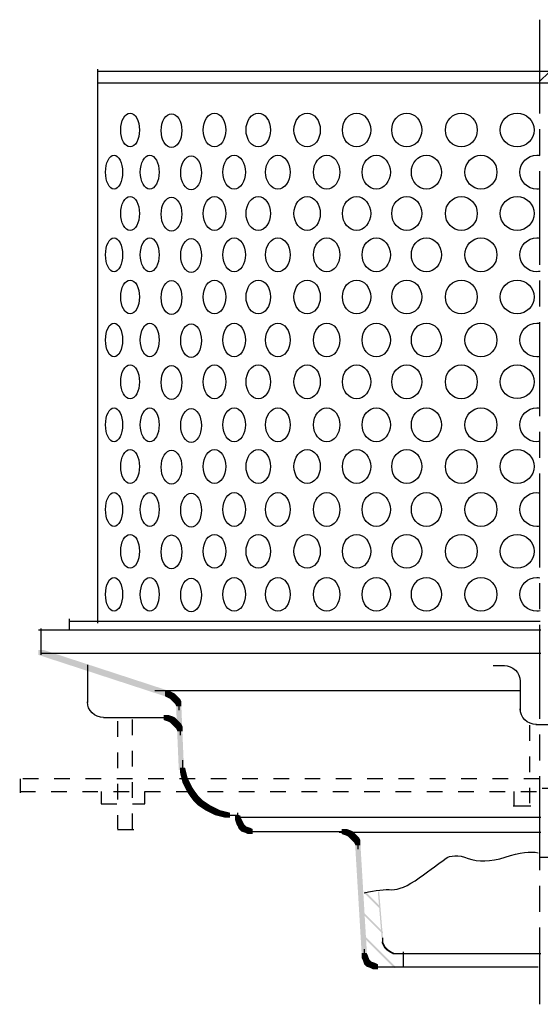
# Model space of a CAD drawing. Extents: x 23 to 140, y 136 to 266.
# Drawn here: x 71 to 106, y 136 to 203 of the extents above; entities that cross this region are included whole.
import ezdxf

# ---------------------------------------------------------------- set-up
doc = ezdxf.new("R2010")
doc.units = 0
doc.linetypes.add('AI9-LType1', pattern=[10.23052, 6.35, -1.058333, 1.763854, -1.058333])
doc.linetypes.add('AI9-LType2', pattern=[2.116667, 1.058333, -1.058333])
doc.layers.add('LAYER_1', color=160, linetype='Continuous')

# ---------------------------------------------------------------- blocks, each defined once
blk = doc.blocks.new('AI9-BLK2')
at = {"layer": 'LAYER_1'}
h = blk.add_hatch(color=7, dxfattribs=at)
h.dxf.hatch_style = 2
h.paths.add_polyline_path([(24.045, -6.024), (24.13, -6.024), (25.823, -6.786), (25.823, -6.87), (25.739, -6.87), (24.045, -6.108)], is_closed=False)
h = blk.add_hatch(color=7, dxfattribs=at)
h.dxf.hatch_style = 2
h.paths.add_polyline_path([(-25.823, -17.284), (-25.485, -17.284), (-25.4, -17.623), (-25.4, -17.962), (-25.739, -17.962), (-25.823, -17.623)], is_closed=False)
h = blk.add_hatch(color=7, dxfattribs=at)
h.dxf.hatch_style = 2
h.paths.add_polyline_path([(23.199, -17.2), (23.537, -17.2), (23.537, -17.538), (23.368, -18.131), (23.029, -18.131), (23.029, -17.792)], is_closed=False)
h = blk.add_hatch(color=7, dxfattribs=at)
h.dxf.hatch_style = 2
h.paths.add_polyline_path([(-25.739, -17.623), (-25.4, -17.623), (-25.315, -17.962), (-25.315, -18.3), (-25.654, -18.3), (-25.739, -17.962)], is_closed=False)
h = blk.add_hatch(color=7, dxfattribs=at)
h.dxf.hatch_style = 2
h.paths.add_polyline_path([(-25.654, -17.962), (-25.315, -17.962), (-25.146, -18.3), (-25.146, -18.639), (-25.485, -18.639), (-25.654, -18.3)], is_closed=False)
h = blk.add_hatch(color=7, dxfattribs=at)
h.dxf.hatch_style = 2
h.paths.add_polyline_path([(23.029, -17.792), (23.368, -17.792), (23.368, -18.131), (23.199, -18.47), (22.86, -18.47), (22.86, -18.131)], is_closed=False)
h = blk.add_hatch(color=7, dxfattribs=at)
h.dxf.hatch_style = 2
h.paths.add_polyline_path([(-25.485, -18.3), (-25.146, -18.3), (-24.977, -18.639), (-24.977, -18.978), (-25.315, -18.978), (-25.485, -18.639)], is_closed=False)
h = blk.add_hatch(color=7, dxfattribs=at)
h.dxf.hatch_style = 2
h.paths.add_polyline_path([(-25.315, -18.639), (-24.977, -18.639), (-24.807, -18.893), (-24.807, -19.232), (-25.146, -19.232), (-25.315, -18.978)], is_closed=False)
h = blk.add_hatch(color=7, dxfattribs=at)
h.dxf.hatch_style = 2
h.paths.add_polyline_path([(18.965, -18.639), (19.05, -18.639), (19.05, -18.724), (18.711, -18.808), (18.627, -18.808), (18.627, -18.724)], is_closed=False)
h = blk.add_hatch(color=7, dxfattribs=at)
h.dxf.hatch_style = 2
h.paths.add_polyline_path([(22.521, -18.639), (22.86, -18.639), (22.86, -18.978), (22.691, -19.147), (22.352, -19.147), (22.352, -18.808)], is_closed=False)
h = blk.add_hatch(color=7, dxfattribs=at)
h.dxf.hatch_style = 2
h.paths.add_polyline_path([(22.86, -18.131), (23.199, -18.131), (23.199, -18.47), (22.86, -18.978), (22.521, -18.978), (22.521, -18.639)], is_closed=False)
h = blk.add_hatch(color=7, dxfattribs=at)
h.dxf.hatch_style = 2
h.paths.add_polyline_path([(-25.146, -18.893), (-24.807, -18.893), (-24.553, -19.232), (-24.553, -19.57), (-24.892, -19.57), (-25.146, -19.232)], is_closed=False)
h = blk.add_hatch(color=7, dxfattribs=at)
h.dxf.hatch_style = 2
h.paths.add_polyline_path([(-24.892, -19.232), (-24.553, -19.232), (-24.469, -19.316), (-24.469, -19.655), (-24.807, -19.655), (-24.892, -19.57)], is_closed=False)
h = blk.add_hatch(color=7, dxfattribs=at)
h.dxf.hatch_style = 2
h.paths.add_polyline_path([(17.949, -19.232), (18.034, -19.232), (18.034, -19.316), (17.949, -19.486), (17.865, -19.486), (17.865, -19.401)], is_closed=False)
h = blk.add_hatch(color=7, dxfattribs=at)
h.dxf.hatch_style = 2
h.paths.add_polyline_path([(18.034, -19.062), (18.119, -19.062), (18.119, -19.147), (18.034, -19.316), (17.949, -19.316), (17.949, -19.232)], is_closed=False)
h = blk.add_hatch(color=7, dxfattribs=at)
h.dxf.hatch_style = 2
h.paths.add_polyline_path([(18.119, -18.978), (18.203, -18.978), (18.203, -19.062), (18.119, -19.147), (18.034, -19.147), (18.034, -19.062)], is_closed=False)
h = blk.add_hatch(color=7, dxfattribs=at)
h.dxf.hatch_style = 2
h.paths.add_polyline_path([(18.203, -18.893), (18.288, -18.893), (18.288, -18.978), (18.203, -19.062), (18.119, -19.062), (18.119, -18.978)], is_closed=False)
h = blk.add_hatch(color=7, dxfattribs=at)
h.dxf.hatch_style = 2
h.paths.add_polyline_path([(18.373, -18.808), (18.457, -18.808), (18.457, -18.893), (18.288, -18.978), (18.203, -18.978), (18.203, -18.893)], is_closed=False)
h = blk.add_hatch(color=7, dxfattribs=at)
h.dxf.hatch_style = 2
h.paths.add_polyline_path([(18.627, -18.724), (18.711, -18.724), (18.711, -18.808), (18.457, -18.893), (18.373, -18.893), (18.373, -18.808)], is_closed=False)
h = blk.add_hatch(color=7, dxfattribs=at)
h.dxf.hatch_style = 2
h.paths.add_polyline_path([(21.759, -19.232), (22.098, -19.232), (22.098, -19.57), (21.759, -19.74), (21.421, -19.74), (21.421, -19.401)], is_closed=False)
h = blk.add_hatch(color=7, dxfattribs=at)
h.dxf.hatch_style = 2
h.paths.add_polyline_path([(22.013, -19.062), (22.352, -19.062), (22.352, -19.401), (22.098, -19.57), (21.759, -19.57), (21.759, -19.232)], is_closed=False)
h = blk.add_hatch(color=7, dxfattribs=at)
h.dxf.hatch_style = 2
h.paths.add_polyline_path([(22.267, -18.893), (22.606, -18.893), (22.606, -19.232), (22.352, -19.401), (22.013, -19.401), (22.013, -19.062)], is_closed=False)
h = blk.add_hatch(color=7, dxfattribs=at)
h.dxf.hatch_style = 2
h.paths.add_polyline_path([(22.352, -18.808), (22.691, -18.808), (22.691, -19.147), (22.606, -19.232), (22.267, -19.232), (22.267, -18.893)], is_closed=False)
h = blk.add_hatch(color=7, dxfattribs=at)
h.dxf.hatch_style = 2
h.paths.add_polyline_path([(-24.807, -19.316), (-24.469, -19.316), (-24.299, -19.486), (-24.299, -19.824), (-24.638, -19.824), (-24.807, -19.655)], is_closed=False)
h = blk.add_hatch(color=7, dxfattribs=at)
h.dxf.hatch_style = 2
h.paths.add_polyline_path([(-24.638, -19.486), (-24.299, -19.486), (-24.045, -19.655), (-24.045, -19.994), (-24.384, -19.994), (-24.638, -19.824)], is_closed=False)
h = blk.add_hatch(color=7, dxfattribs=at)
h.dxf.hatch_style = 2
h.paths.add_polyline_path([(-24.384, -19.655), (-24.045, -19.655), (-23.791, -19.824), (-23.791, -20.163), (-24.13, -20.163), (-24.384, -19.994)], is_closed=False)
h = blk.add_hatch(color=7, dxfattribs=at)
h.dxf.hatch_style = 2
h.paths.add_polyline_path([(-24.13, -19.824), (-23.791, -19.824), (-23.453, -19.994), (-23.453, -20.332), (-23.791, -20.332), (-24.13, -20.163)], is_closed=False)
h = blk.add_hatch(color=7, dxfattribs=at)
h.dxf.hatch_style = 2
h.paths.add_polyline_path([(20.913, -19.57), (21.251, -19.57), (21.251, -19.909), (20.828, -19.994), (20.489, -19.994), (20.489, -19.655)], is_closed=False)
h = blk.add_hatch(color=7, dxfattribs=at)
h.dxf.hatch_style = 2
h.paths.add_polyline_path([(21.251, -19.486), (21.59, -19.486), (21.59, -19.824), (21.251, -19.909), (20.913, -19.909), (20.913, -19.57)], is_closed=False)
h = blk.add_hatch(color=7, dxfattribs=at)
h.dxf.hatch_style = 2
h.paths.add_polyline_path([(21.421, -19.401), (21.759, -19.401), (21.759, -19.74), (21.59, -19.824), (21.251, -19.824), (21.251, -19.486)], is_closed=False)
h = blk.add_hatch(color=7, dxfattribs=at)
h.dxf.hatch_style = 2
h.paths.add_polyline_path([(-23.791, -19.994), (-23.453, -19.994), (-23.114, -20.163), (-23.114, -20.502), (-23.453, -20.502), (-23.791, -20.332)], is_closed=False)
h = blk.add_hatch(color=7, dxfattribs=at)
h.dxf.hatch_style = 2
h.paths.add_polyline_path([(-23.453, -20.163), (-23.114, -20.163), (-22.775, -20.248), (-22.775, -20.586), (-23.114, -20.586), (-23.453, -20.502)], is_closed=False)
h = blk.add_hatch(color=7, dxfattribs=at)
h.dxf.hatch_style = 2
h.paths.add_polyline_path([(-23.114, -20.248), (-22.775, -20.248), (-22.437, -20.332), (-22.437, -20.671), (-22.775, -20.671), (-23.114, -20.586)], is_closed=False)
at = {"layer": 'LAYER_1', "color": 7, "linetype": 'AI9-LType1'}
blk.add_line((-1.524, 33.286), (-1.524, -33.286), dxfattribs=at)
at = {"layer": 'LAYER_1', "color": 7}
for p, q in [((21.294, -9.241), (21.294, -14.998)), ((-25.654, -16.776), (-25.654, -17.284)), ((-25.654, -16.946), (-25.654, -17.623)), ((23.368, -16.946), (23.368, -17.538)), ((-1.355, -18.681), (18.965, -18.681)), ((18.965, -18.681), (19.135, -18.681)), ((19.05, -18.681), (19.219, -18.681)), ((19.981, -19.824), (20.405, -19.824)), ((20.066, -19.824), (20.574, -19.824)), ((20.235, -19.824), (20.828, -19.824)), ((-22.775, -20.502), (-22.098, -20.502)), ((-22.437, -20.502), (-21.929, -20.502))]:
    blk.add_line(p, q, dxfattribs=at)
blk.add_open_spline([(-13.377, -25.751), (-12.588, -25.579), (-11.968, -25.509), (-11.515, -25.539), (-11.064, -25.566), (-10.444, -25.297), (-9.652, -24.735), (-8.863, -24.169), (-8.285, -23.745), (-7.916, -23.465), (-7.551, -23.181), (-7.029, -23.167), (-6.35, -23.423), (-5.674, -23.675), (-4.842, -23.646), (-3.852, -23.338), (-2.866, -23.026), (-2.118, -22.927), (-1.609, -23.042)], degree=3, knots=[0, 0, 0, 0, 1, 1, 1, 2, 2, 2, 3, 3, 3, 4, 4, 4, 5, 5, 5, 6, 6, 6, 6], dxfattribs=at)

msp = doc.modelspace()

# ---------------------------------------------------------------- hatches: boundary and pattern name
at = {"layer": 'LAYER_1'}
h = msp.add_hatch(color=7, dxfattribs=at)
h.dxf.hatch_style = 2
h.paths.add_polyline_path([(72.024, 160.359), (72.362, 160.359), (80.914, 157.565), (80.914, 157.226), (80.575, 157.226), (72.024, 160.02)], is_closed=False)
h = msp.add_hatch(color=7, dxfattribs=at)
h.dxf.hatch_style = 2
h.paths.add_polyline_path([(80.575, 157.565), (80.914, 157.565), (81.083, 157.48), (81.083, 157.141), (80.744, 157.141), (80.575, 157.226)], is_closed=False)
h = msp.add_hatch(color=7, dxfattribs=at)
h.dxf.hatch_style = 2
h.paths.add_polyline_path([(80.744, 157.48), (81.083, 157.48), (81.252, 157.396), (81.252, 157.057), (80.914, 157.057), (80.744, 157.141)], is_closed=False)
h = msp.add_hatch(color=7, dxfattribs=at)
h.dxf.hatch_style = 2
h.paths.add_polyline_path([(80.914, 157.396), (81.252, 157.396), (81.337, 157.311), (81.337, 156.972), (80.998, 156.972), (80.914, 157.057)], is_closed=False)
h = msp.add_hatch(color=7, dxfattribs=at)
h.dxf.hatch_style = 2
h.paths.add_polyline_path([(80.998, 157.311), (81.337, 157.311), (81.422, 157.226), (81.422, 156.888), (81.083, 156.888), (80.998, 156.972)], is_closed=False)
h = msp.add_hatch(color=7, dxfattribs=at)
h.dxf.hatch_style = 2
h.paths.add_polyline_path([(81.083, 157.226), (81.422, 157.226), (81.591, 157.057), (81.591, 156.718), (81.252, 156.718), (81.083, 156.888)], is_closed=False)
h = msp.add_hatch(color=7, dxfattribs=at)
h.dxf.hatch_style = 2
h.paths.add_polyline_path([(81.252, 157.057), (81.591, 157.057), (81.676, 156.888), (81.676, 156.549), (81.337, 156.549), (81.252, 156.718)], is_closed=False)
h = msp.add_hatch(color=7, dxfattribs=at)
h.dxf.hatch_style = 2
h.paths.add_polyline_path([(81.337, 156.634), (81.676, 156.634), (81.845, 152.569), (81.845, 152.231), (81.506, 152.231), (81.337, 156.295)], is_closed=False)
h = msp.add_hatch(color=7, dxfattribs=at)
h.dxf.hatch_style = 2
h.paths.add_polyline_path([(80.49, 155.956), (80.829, 155.956), (81.083, 155.872), (81.083, 155.533), (80.744, 155.533), (80.49, 155.618)], is_closed=False)
h = msp.add_hatch(color=7, dxfattribs=at)
h.dxf.hatch_style = 2
h.paths.add_polyline_path([(80.744, 155.872), (81.083, 155.872), (81.252, 155.787), (81.252, 155.448), (80.914, 155.448), (80.744, 155.533)], is_closed=False)
h = msp.add_hatch(color=7, dxfattribs=at)
h.dxf.hatch_style = 2
h.paths.add_polyline_path([(80.914, 155.787), (81.252, 155.787), (81.337, 155.702), (81.337, 155.363), (80.998, 155.363), (80.914, 155.448)], is_closed=False)
h = msp.add_hatch(color=7, dxfattribs=at)
h.dxf.hatch_style = 2
h.paths.add_polyline_path([(80.998, 155.702), (81.337, 155.702), (81.422, 155.618), (81.422, 155.279), (81.083, 155.279), (80.998, 155.363)], is_closed=False)
h = msp.add_hatch(color=7, dxfattribs=at)
h.dxf.hatch_style = 2
h.paths.add_polyline_path([(81.083, 155.618), (81.422, 155.618), (81.506, 155.533), (81.506, 155.194), (81.168, 155.194), (81.083, 155.279)], is_closed=False)
h = msp.add_hatch(color=7, dxfattribs=at)
h.dxf.hatch_style = 2
h.paths.add_polyline_path([(81.168, 155.533), (81.506, 155.533), (81.676, 155.363), (81.676, 155.025), (81.337, 155.025), (81.168, 155.194)], is_closed=False)
h = msp.add_hatch(color=7, dxfattribs=at)
h.dxf.hatch_style = 2
h.paths.add_polyline_path([(81.337, 155.363), (81.676, 155.363), (81.76, 155.194), (81.76, 154.856), (81.422, 154.856), (81.337, 155.025)], is_closed=False)
h = msp.add_hatch(color=7, dxfattribs=at)
h.dxf.hatch_style = 2
h.paths.add_polyline_path([(85.316, 149.183), (85.655, 149.183), (85.74, 148.929), (85.74, 148.59), (85.401, 148.59), (85.316, 148.844)], is_closed=False)
h = msp.add_hatch(color=7, dxfattribs=at)
h.dxf.hatch_style = 2
h.paths.add_polyline_path([(85.401, 148.929), (85.74, 148.929), (85.824, 148.76), (85.824, 148.421), (85.486, 148.421), (85.401, 148.59)], is_closed=False)
h = msp.add_hatch(color=7, dxfattribs=at)
h.dxf.hatch_style = 2
h.paths.add_polyline_path([(85.486, 148.76), (85.824, 148.76), (85.909, 148.59), (85.909, 148.252), (85.57, 148.252), (85.486, 148.421)], is_closed=False)
h = msp.add_hatch(color=7, dxfattribs=at)
h.dxf.hatch_style = 2
h.paths.add_polyline_path([(85.57, 148.59), (85.909, 148.59), (85.994, 148.506), (85.994, 148.167), (85.655, 148.167), (85.57, 148.252)], is_closed=False)
h = msp.add_hatch(color=7, dxfattribs=at)
h.dxf.hatch_style = 2
h.paths.add_polyline_path([(85.655, 148.506), (85.994, 148.506), (86.078, 148.421), (86.078, 148.082), (85.74, 148.082), (85.655, 148.167)], is_closed=False)
h = msp.add_hatch(color=7, dxfattribs=at)
h.dxf.hatch_style = 2
h.paths.add_polyline_path([(85.74, 148.421), (86.078, 148.421), (86.332, 148.336), (86.332, 147.998), (85.994, 147.998), (85.74, 148.082)], is_closed=False)
h = msp.add_hatch(color=7, dxfattribs=at)
h.dxf.hatch_style = 2
h.paths.add_polyline_path([(85.994, 148.336), (86.332, 148.336), (86.502, 148.252), (86.502, 147.913), (86.163, 147.913), (85.994, 147.998)], is_closed=False)
h = msp.add_hatch(color=7, dxfattribs=at)
h.dxf.hatch_style = 2
h.paths.add_polyline_path([(92.513, 148.252), (92.852, 148.252), (93.106, 148.167), (93.106, 147.828), (92.767, 147.828), (92.513, 147.913)], is_closed=False)
h = msp.add_hatch(color=7, dxfattribs=at)
h.dxf.hatch_style = 2
h.paths.add_polyline_path([(92.767, 148.167), (93.106, 148.167), (93.275, 148.082), (93.275, 147.744), (92.936, 147.744), (92.767, 147.828)], is_closed=False)
h = msp.add_hatch(color=7, dxfattribs=at)
h.dxf.hatch_style = 2
h.paths.add_polyline_path([(92.936, 148.082), (93.275, 148.082), (93.36, 147.998), (93.36, 147.659), (93.021, 147.659), (92.936, 147.744)], is_closed=False)
h = msp.add_hatch(color=7, dxfattribs=at)
h.dxf.hatch_style = 2
h.paths.add_polyline_path([(93.021, 147.998), (93.36, 147.998), (93.444, 147.913), (93.444, 147.574), (93.106, 147.574), (93.021, 147.659)], is_closed=False)
h = msp.add_hatch(color=7, dxfattribs=at)
h.dxf.hatch_style = 2
h.paths.add_polyline_path([(93.106, 147.913), (93.444, 147.913), (93.529, 147.828), (93.529, 147.49), (93.19, 147.49), (93.106, 147.574)], is_closed=False)
h = msp.add_hatch(color=7, dxfattribs=at)
h.dxf.hatch_style = 2
h.paths.add_polyline_path([(93.19, 147.828), (93.529, 147.828), (93.698, 147.659), (93.698, 147.32), (93.36, 147.32), (93.19, 147.49)], is_closed=False)
h = msp.add_hatch(color=7, dxfattribs=at)
h.dxf.hatch_style = 2
h.paths.add_polyline_path([(93.36, 147.659), (93.698, 147.659), (93.783, 147.49), (93.783, 147.151), (93.444, 147.151), (93.36, 147.32)], is_closed=False)
h = msp.add_hatch(color=7, dxfattribs=at)
h.dxf.hatch_style = 2
h.paths.add_polyline_path([(93.444, 147.236), (93.783, 147.236), (94.206, 140.123), (94.206, 139.785), (93.868, 139.785), (93.444, 146.897)], is_closed=False)
h = msp.add_hatch(color=7, dxfattribs=at)
h.dxf.hatch_style = 2
h.paths.add_polyline_path([(94.037, 144.018), (94.122, 144.018), (95.138, 143.002), (95.138, 142.918), (95.053, 142.918), (94.037, 143.934)], is_closed=False)
h = msp.add_hatch(color=7, dxfattribs=at)
h.dxf.hatch_style = 2
h.paths.add_polyline_path([(94.968, 144.018), (95.053, 144.018), (95.307, 140.885), (95.307, 140.801), (95.222, 140.801), (94.968, 143.934)], is_closed=False)
h = msp.add_hatch(color=7, dxfattribs=at)
h.dxf.hatch_style = 2
h.paths.add_polyline_path([(93.868, 142.663), (93.952, 142.663), (95.307, 141.309), (95.307, 141.224), (95.222, 141.224), (93.868, 142.579)], is_closed=False)
h = msp.add_hatch(color=7, dxfattribs=at)
h.dxf.hatch_style = 2
h.paths.add_polyline_path([(93.868, 141.14), (93.952, 141.14), (96.154, 138.938), (96.154, 138.854), (96.069, 138.854), (93.868, 141.055)], is_closed=False)
h = msp.add_hatch(color=7, dxfattribs=at)
h.dxf.hatch_style = 2
h.paths.add_polyline_path([(95.222, 140.632), (95.307, 140.632), (95.392, 140.462), (95.392, 140.378), (95.307, 140.378), (95.222, 140.547)], is_closed=False)
h = msp.add_hatch(color=7, dxfattribs=at)
h.dxf.hatch_style = 2
h.paths.add_polyline_path([(93.868, 139.869), (94.206, 139.869), (94.291, 139.7), (94.291, 139.362), (93.952, 139.362), (93.868, 139.531)], is_closed=False)
h = msp.add_hatch(color=7, dxfattribs=at)
h.dxf.hatch_style = 2
h.paths.add_polyline_path([(95.307, 140.462), (95.392, 140.462), (95.476, 140.293), (95.476, 140.208), (95.392, 140.208), (95.307, 140.378)], is_closed=False)
h = msp.add_hatch(color=7, dxfattribs=at)
h.dxf.hatch_style = 2
h.paths.add_polyline_path([(95.392, 140.293), (95.476, 140.293), (95.561, 140.208), (95.561, 140.123), (95.476, 140.123), (95.392, 140.208)], is_closed=False)
h = msp.add_hatch(color=7, dxfattribs=at)
h.dxf.hatch_style = 2
h.paths.add_polyline_path([(95.476, 140.208), (95.561, 140.208), (95.646, 140.123), (95.646, 140.039), (95.561, 140.039), (95.476, 140.123)], is_closed=False)
h = msp.add_hatch(color=7, dxfattribs=at)
h.dxf.hatch_style = 2
h.paths.add_polyline_path([(95.561, 140.123), (95.646, 140.123), (95.9, 139.954), (95.9, 139.869), (95.815, 139.869), (95.561, 140.039)], is_closed=False)
h = msp.add_hatch(color=7, dxfattribs=at)
h.dxf.hatch_style = 2
h.paths.add_polyline_path([(95.815, 139.954), (95.9, 139.954), (96.069, 139.869), (96.069, 139.785), (95.984, 139.785), (95.815, 139.869)], is_closed=False)
h = msp.add_hatch(color=7, dxfattribs=at)
h.dxf.hatch_style = 2
h.paths.add_polyline_path([(93.952, 139.7), (94.291, 139.7), (94.376, 139.446), (94.376, 139.107), (94.037, 139.107), (93.952, 139.362)], is_closed=False)
h = msp.add_hatch(color=7, dxfattribs=at)
h.dxf.hatch_style = 2
h.paths.add_polyline_path([(94.037, 139.446), (94.376, 139.446), (94.46, 139.362), (94.46, 139.023), (94.122, 139.023), (94.037, 139.107)], is_closed=False)
h = msp.add_hatch(color=7, dxfattribs=at)
h.dxf.hatch_style = 2
h.paths.add_polyline_path([(94.122, 139.362), (94.46, 139.362), (94.545, 139.277), (94.545, 138.938), (94.206, 138.938), (94.122, 139.023)], is_closed=False)
h = msp.add_hatch(color=7, dxfattribs=at)
h.dxf.hatch_style = 2
h.paths.add_polyline_path([(94.206, 139.277), (94.545, 139.277), (94.799, 139.192), (94.799, 138.854), (94.46, 138.854), (94.206, 138.938)], is_closed=False)
h = msp.add_hatch(color=7, dxfattribs=at)
h.dxf.hatch_style = 2
h.paths.add_polyline_path([(94.46, 139.192), (94.799, 139.192), (94.968, 139.107), (94.968, 138.769), (94.63, 138.769), (94.46, 138.854)], is_closed=False)

# ---------------------------------------------------------------- linework, layer by layer
at = {"layer": 'LAYER_1', "color": 7}
for p, q in [((76.024, 162.17), (76.024, 199.626)), ((76.024, 199.483), (136.085, 199.483)), ((105.886, 198.781), (106.532, 199.427)), ((76.024, 198.713), (135.34, 198.713)), ((74.089, 162.462), (74.089, 161.729)), ((72.193, 161.798), (72.193, 160.02)), ((74.105, 162.306), (105.937, 162.306)), ((72.024, 161.713), (105.975, 161.713)), ((72.193, 160.147), (105.975, 160.147)), ((75.326, 159.343), (75.326, 156.803)), ((102.758, 159.301), (103.52, 159.301)), ((104.578, 158.242), (104.578, 156.295)), ((79.898, 157.607), (104.536, 157.607)), ((81.506, 156.888), (81.506, 156.38)), ((81.506, 156.718), (81.506, 156.295)), ((76.426, 155.787), (80.744, 155.787)), ((80.321, 155.787), (80.829, 155.787)), ((81.591, 155.194), (81.591, 154.686)), ((105.636, 155.321), (105.89, 155.321)), ((105.89, 155.321), (115.711, 155.321)), ((81.591, 155.025), (81.591, 154.602)), ((70.796, 151.638), (70.796, 150.707)), ((104.155, 150.791), (104.155, 149.776)), ((104.112, 149.818), (105.298, 149.818)), ((85.486, 149.352), (85.486, 148.929)), ((85.486, 149.268), (85.486, 148.844)), ((85.528, 149.183), (85.528, 149.013)), ((85.401, 149.056), (105.975, 149.056)), ((77.358, 148.209), (78.458, 148.209)), ((86.163, 148.082), (86.671, 148.082)), ((86.332, 148.082), (86.756, 148.082)), ((86.417, 148.082), (92.682, 148.082)), ((92.344, 148.082), (92.852, 148.082)), ((92.344, 148.04), (105.975, 148.04)), ((93.614, 147.49), (93.614, 146.982)), ((93.614, 147.32), (93.614, 146.897)), ((105.89, 146.347), (114.526, 146.347)), ((95.265, 140.885), (95.265, 140.716)), ((95.265, 140.801), (95.265, 140.547)), ((94.037, 140.123), (94.037, 139.7)), ((94.037, 140.039), (94.037, 139.531)), ((95.984, 139.827), (96.238, 139.827)), ((96.154, 139.827), (96.323, 139.827)), ((96.238, 139.827), (105.975, 139.827)), ((94.63, 138.938), (95.138, 138.938)), ((94.799, 138.938), (95.222, 138.938)), ((94.884, 138.938), (96.323, 138.938)), ((95.984, 138.938), (105.806, 138.938))]:
    msp.add_line(p, q, dxfattribs=at)
at = {"layer": 'LAYER_1', "color": 7, "linetype": 'AI9-LType2'}
for p, q in [((78.374, 148.252), (78.374, 155.872)), ((77.358, 155.533), (77.358, 148.252)), ((105.213, 155.279), (105.213, 149.86)), ((105.89, 151.638), (70.754, 151.638)), ((70.754, 150.791), (106.06, 150.791)), ((76.257, 150.791), (76.257, 149.945)), ((79.22, 149.945), (79.22, 150.791)), ((76.257, 149.945), (79.22, 149.945))]:
    msp.add_line(p, q, dxfattribs=at)
at = {"layer": 'LAYER_1', "color": 7, "linetype": 'AI9-LType1'}
msp.add_line((96.662, 139.954), (96.662, 138.938), dxfattribs=at)
at = {"layer": 'LAYER_1', "color": 7}
for centre in [(104.378, 195.512), (104.378, 189.867), (104.378, 184.223), (104.378, 178.491), (104.378, 172.758), (104.378, 167.026)]:
    msp.add_circle(centre, 1.143, dxfattribs=at)
for centre, ratio in [((78.216, 195.512), 0.553786), ((81.014, 195.469), 0.609225), ((83.916, 195.512), 0.664663), ((86.878, 195.512), 0.719952), ((90.181, 195.512), 0.775391), ((93.527, 195.512), 0.830829), ((96.916, 195.512), 0.886118), ((100.604, 195.512), 0.941556), ((77.129, 192.662), 0.5), ((79.542, 192.662), 0.553786), ((82.34, 192.619), 0.609225), ((85.243, 192.662), 0.664663), ((88.204, 192.662), 0.719952), ((91.507, 192.662), 0.775391), ((94.853, 192.662), 0.830829), ((98.242, 192.662), 0.886118), ((101.93, 192.662), 0.941556), ((78.216, 189.867), 0.553786), ((81.014, 189.825), 0.609225), ((83.916, 189.867), 0.664663), ((86.878, 189.867), 0.719952), ((90.181, 189.867), 0.775391), ((93.527, 189.867), 0.830829), ((96.916, 189.867), 0.886118), ((100.604, 189.867), 0.941556), ((77.129, 187.076), 0.5), ((79.542, 187.076), 0.553786), ((82.34, 187.033), 0.609225), ((85.243, 187.076), 0.664663), ((88.204, 187.076), 0.719952), ((91.507, 187.076), 0.775391), ((94.853, 187.076), 0.830829), ((98.242, 187.076), 0.886118), ((101.93, 187.076), 0.941556), ((78.216, 184.223), 0.553786), ((81.014, 184.18), 0.609225), ((83.916, 184.223), 0.664663), ((86.878, 184.223), 0.719952), ((90.181, 184.223), 0.775391), ((93.527, 184.223), 0.830829), ((96.916, 184.223), 0.886118), ((100.604, 184.223), 0.941556), ((77.129, 181.314), 0.5), ((79.542, 181.314), 0.553786), ((82.34, 181.271), 0.609225), ((85.243, 181.314), 0.664663), ((88.204, 181.314), 0.719952), ((91.507, 181.314), 0.775391), ((94.853, 181.314), 0.830829), ((98.242, 181.314), 0.886118), ((101.93, 181.314), 0.941556), ((78.216, 178.491), 0.553786), ((81.014, 178.448), 0.609225), ((83.916, 178.491), 0.664663), ((86.878, 178.491), 0.719952), ((90.181, 178.491), 0.775391), ((93.527, 178.491), 0.830829), ((96.916, 178.491), 0.886118), ((100.604, 178.491), 0.941556), ((77.129, 175.582), 0.5), ((79.542, 175.582), 0.553786), ((82.34, 175.539), 0.609225), ((85.243, 175.582), 0.664663), ((88.204, 175.582), 0.719952), ((91.507, 175.582), 0.775391), ((94.853, 175.582), 0.830829), ((98.242, 175.582), 0.886118), ((101.93, 175.582), 0.941556), ((78.216, 172.758), 0.553786), ((81.014, 172.715), 0.609225), ((83.916, 172.758), 0.664663), ((86.878, 172.758), 0.719952), ((90.181, 172.758), 0.775391), ((93.527, 172.758), 0.830829), ((96.916, 172.758), 0.886118), ((100.604, 172.758), 0.941556), ((77.129, 169.849), 0.5), ((79.542, 169.849), 0.553786), ((82.34, 169.806), 0.609225), ((85.243, 169.849), 0.664663), ((88.204, 169.849), 0.719952), ((91.507, 169.849), 0.775391), ((94.853, 169.849), 0.830829), ((98.242, 169.849), 0.886118), ((101.93, 169.849), 0.941556), ((78.216, 167.026), 0.553786), ((81.014, 166.983), 0.609225), ((83.916, 167.026), 0.664663), ((86.878, 167.026), 0.719952), ((90.181, 167.026), 0.775391), ((93.527, 167.026), 0.830829), ((96.916, 167.026), 0.886118), ((100.604, 167.026), 0.941556), ((77.129, 164.117), 0.5), ((79.542, 164.117), 0.553786), ((82.34, 164.074), 0.609225), ((85.243, 164.117), 0.664663), ((88.204, 164.117), 0.719952), ((91.507, 164.117), 0.775391), ((94.853, 164.117), 0.830829), ((98.242, 164.117), 0.886118), ((101.93, 164.117), 0.941556)]:
    msp.add_ellipse(centre, major_axis=(0, -1.147), ratio=ratio, dxfattribs=at)
for points in [[(105.925, 191.536), (105.853, 191.523), (105.78, 191.515), (105.704, 191.515), (105.073, 191.515), (104.561, 192.028), (104.561, 192.662), (104.561, 193.295), (105.073, 193.808), (105.704, 193.808), (105.775, 193.808), (105.845, 193.802), (105.913, 193.789)], [(105.925, 185.951), (105.853, 185.937), (105.78, 185.929), (105.704, 185.929), (105.073, 185.929), (104.561, 186.443), (104.561, 187.076), (104.561, 187.709), (105.073, 188.222), (105.704, 188.222), (105.775, 188.222), (105.845, 188.216), (105.913, 188.204)], [(105.925, 180.189), (105.853, 180.175), (105.78, 180.167), (105.704, 180.167), (105.073, 180.167), (104.561, 180.681), (104.561, 181.314), (104.561, 181.947), (105.073, 182.461), (105.704, 182.461), (105.775, 182.461), (105.845, 182.454), (105.913, 182.442)], [(105.925, 174.456), (105.853, 174.442), (105.78, 174.435), (105.704, 174.435), (105.073, 174.435), (104.561, 174.948), (104.561, 175.582), (104.561, 176.215), (105.073, 176.728), (105.704, 176.728), (105.775, 176.728), (105.845, 176.722), (105.913, 176.709)], [(105.925, 168.724), (105.853, 168.71), (105.78, 168.703), (105.704, 168.703), (105.073, 168.703), (104.561, 169.216), (104.561, 169.849), (104.561, 170.482), (105.073, 170.996), (105.704, 170.996), (105.775, 170.996), (105.845, 170.989), (105.913, 170.977)], [(105.925, 162.991), (105.853, 162.977), (105.78, 162.97), (105.704, 162.97), (105.073, 162.97), (104.561, 163.483), (104.561, 164.117), (104.561, 164.75), (105.073, 165.263), (105.704, 165.263), (105.775, 165.263), (105.845, 165.257), (105.913, 165.244)]]:
    msp.add_open_spline(points, degree=3, knots=[0, 0, 0, 0, 1, 1, 1, 2, 2, 2, 3, 3, 3, 4, 4, 4, 4], dxfattribs=at)
for points in [[(103.477, 159.301), (104.085, 159.301), (104.578, 158.826), (104.578, 158.242)], [(76.426, 155.787), (75.819, 155.787), (75.326, 156.261), (75.326, 156.845)], [(105.679, 155.321), (105.071, 155.321), (104.578, 155.795), (104.578, 156.38)]]:
    msp.add_open_spline(points, degree=3, dxfattribs=at)

# ---------------------------------------------------------------- block references
msp.add_blockref('AI9-BLK2', (107.414, 169.685), dxfattribs=at)

doc.saveas('drawing.dxf')
